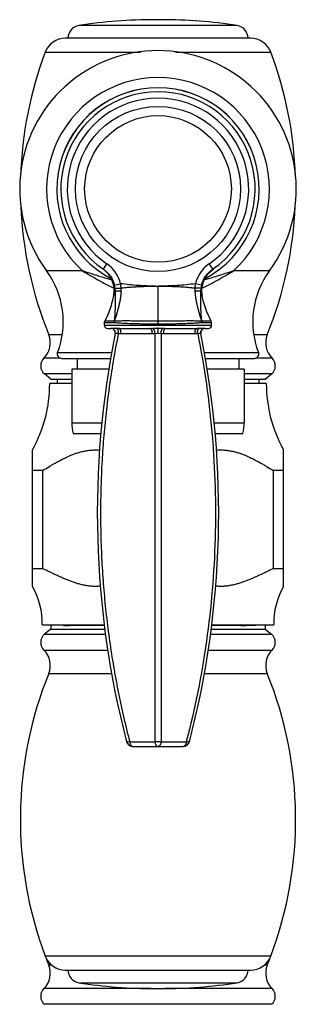
# Model space of a CAD drawing. Units: inches. Extents: x 9.48 to 12.4, y 4.72 to 13.82.
# Drawn here: x 10.29 to 11.58, y 9.23 to 13.82 of the extents above; entities that cross this region are included whole.
import ezdxf

# ---------------------------------------------------------------- set-up
doc = ezdxf.new("R2010")
doc.units = ezdxf.units.IN
doc.header["$LTSCALE"] = 1.21
doc.header["$MEASUREMENT"] = 0
doc.layers.get('0').update_dxf_attribs({"linetype": 'CONTINUOUS'})

msp = doc.modelspace()

# ---------------------------------------------------------------- linework, layer by layer
at = {"color": 9, "linetype": 'Continuous'}
for p, q in [((11.3069, 13.791), (10.5685, 13.791)), ((10.4119, 13.6669), (10.8558, 13.6669)), ((11.0196, 13.6669), (11.4635, 13.6669)), ((10.6829, 12.6542), (10.6998, 12.679)), ((11.1756, 12.679), (11.1924, 12.6542)), ((10.5858, 12.6467), (10.4182, 12.6467)), ((11.4572, 12.6467), (11.2896, 12.6467)), ((10.7344, 12.58), (10.7635, 12.5871)), ((11.141, 12.58), (11.1118, 12.5871)), ((10.9266, 12.5758), (10.9399, 12.5758)), ((10.9377, 12.3982), (10.9377, 12.5758)), ((10.732, 12.4053), (10.6877, 12.405)), ((10.7332, 12.4119), (10.6895, 12.4122)), ((10.7338, 12.412), (10.7332, 12.4119)), ((11.1422, 12.4119), (11.1416, 12.412)), ((11.1859, 12.4122), (11.1422, 12.4119)), ((11.1877, 12.405), (11.1434, 12.4053)), ((10.6877, 12.3939), (11.1877, 12.3939)), ((10.738, 12.3553), (10.7399, 12.3558)), ((10.755, 12.3789), (10.7454, 12.3791)), ((10.7648, 12.3549), (10.9108, 12.3549)), ((10.9135, 12.3791), (10.9349, 12.3796)), ((10.923, 12.3553), (10.9377, 12.3559)), ((10.9377, 12.3559), (10.9377, 12.3796)), ((10.9377, 12.3559), (10.9524, 12.3553)), ((10.9646, 12.3549), (11.1106, 12.3549)), ((11.13, 12.3791), (11.1204, 12.3789)), ((10.4908, 12.3492), (10.4282, 12.3492)), ((11.4472, 12.3492), (11.3846, 12.3492)), ((10.4693, 12.2661), (10.7218, 12.2661)), ((11.1536, 12.2661), (11.4061, 12.2661)), ((10.4812, 12.2402), (10.4055, 12.2402)), ((11.4699, 12.2402), (11.3942, 12.2402)), ((10.5352, 12.1662), (10.4084, 12.1662)), ((11.467, 12.1662), (11.3402, 12.1662)), ((10.5352, 11.938), (10.6762, 11.938)), ((11.1992, 11.938), (11.3402, 11.938)), ((11.3244, 10.993), (11.3196, 10.9967)), ((10.4084, 10.9521), (10.6931, 10.9521)), ((11.1822, 10.9521), (11.467, 10.9521)), ((10.4055, 10.8781), (10.7039, 10.8781)), ((11.1715, 10.8781), (11.4699, 10.8781)), ((10.4282, 10.7691), (10.7215, 10.7691)), ((11.1539, 10.7691), (11.4472, 10.7691)), ((11.4635, 9.4514), (10.4119, 9.4514)), ((10.4422, 9.4097), (10.4282, 9.4097)), ((11.4472, 9.4097), (11.4332, 9.4097)), ((10.5685, 9.3274), (11.3069, 9.3274)), ((10.9055, 9.3008), (10.4055, 9.3008)), ((11.4699, 9.3008), (10.9698, 9.3008)), ((11.467, 9.2267), (10.4084, 9.2267))]:
    msp.add_line(p, q, dxfattribs=at)
at = {"color": 7, "linetype": 'Continuous'}
for p, q in [((10.9534, 13.8182), (10.9222, 13.8182)), ((11.3699, 13.7317), (10.5054, 13.7317)), ((10.9377, 13.482), (10.9372, 13.482)), ((11.1737, 12.6369), (11.1958, 12.6564)), ((10.6877, 12.3939), (10.6877, 12.405)), ((11.1877, 12.3939), (11.1877, 12.405)), ((10.7027, 12.3789), (10.7183, 12.3789)), ((10.755, 12.3789), (10.901, 12.3789)), ((10.9744, 12.3789), (11.1204, 12.3789)), ((11.1571, 12.3789), (11.1727, 12.3789)), ((10.488, 12.2389), (10.7169, 12.2389)), ((10.5607, 12.2389), (10.5607, 12.1889)), ((11.1585, 12.2389), (11.3874, 12.2389)), ((11.3147, 12.2389), (11.3147, 12.1889)), ((10.5352, 12.1889), (10.5352, 11.938)), ((10.7081, 12.1889), (10.5352, 12.1889)), ((11.3402, 12.1889), (11.1672, 12.1889)), ((11.3402, 12.1889), (11.3402, 11.938)), ((10.4377, 12.1417), (10.4084, 12.1662)), ((10.5352, 12.1217), (10.4327, 12.1217)), ((10.4377, 12.1417), (10.5352, 12.1417)), ((10.4677, 12.1417), (10.4677, 12.1217)), ((11.3402, 12.1417), (11.4377, 12.1417)), ((11.4427, 12.1217), (11.3402, 12.1217)), ((11.4077, 12.1417), (11.4077, 12.1217)), ((11.4377, 12.1417), (11.467, 12.1662)), ((10.5415, 11.8889), (10.671, 11.8889)), ((11.2043, 11.8889), (11.3339, 11.8889)), ((10.3527, 11.1755), (10.3527, 11.8118)), ((11.5227, 11.1755), (11.5227, 11.8118)), ((10.3998, 11.716), (10.3527, 11.716)), ((10.3998, 11.716), (10.3998, 11.2585)), ((11.4756, 11.2585), (11.4756, 11.716)), ((11.5227, 11.716), (11.4756, 11.716)), ((10.3527, 11.2585), (10.3998, 11.2585)), ((11.4756, 11.2585), (11.5227, 11.2585)), ((10.3977, 10.9967), (10.6876, 10.9967)), ((10.4377, 10.9767), (10.4084, 10.9521)), ((10.4377, 10.9967), (10.4377, 10.9767)), ((10.4377, 10.9767), (10.6901, 10.9767)), ((10.497, 10.993), (10.497, 10.9967)), ((10.6881, 10.993), (10.497, 10.993)), ((11.1853, 10.9767), (11.4377, 10.9767)), ((11.3244, 10.993), (11.1873, 10.993)), ((11.1877, 10.9967), (11.4777, 10.9967)), ((11.4377, 10.9967), (11.4377, 10.9767)), ((11.4377, 10.9767), (11.467, 10.9521)), ((10.8056, 10.4513), (10.9232, 10.4513)), ((10.8201, 10.4289), (11.0553, 10.4289)), ((10.9522, 10.4513), (11.0698, 10.4513)), ((10.5054, 9.3867), (11.3699, 9.3867)), ((10.9221, 9.3002), (10.953, 9.3002))]:
    msp.add_line(p, q, dxfattribs=at)
for points in [[(11.1439, 12.5318), (11.142, 12.5562), (11.146, 12.5854), (11.1568, 12.6128), (11.1737, 12.6369)], [(11.1859, 12.4122), (11.1653, 12.4563), (11.149, 12.5078), (11.1439, 12.5318)], [(11.1877, 12.405), (11.1877, 12.406), (11.1859, 12.4122)]]:
    msp.add_lwpolyline(points, dxfattribs=at)
msp.add_circle((10.9377, 13.0289), 0.385, dxfattribs=at)
at = {"color": 9, "linetype": 'Continuous'}
msp.add_circle((10.9377, 13.0289), 0.342, dxfattribs=at)
at = {"color": 7, "linetype": 'Continuous'}
for centre, radius, start, end in [((10.5777, 13.7317), 0.06, 98.8015, 180), ((10.922, 11.5082), 2.31, 90, 98.8015), ((10.9534, 11.5082), 2.31, 81.1985, 90), ((11.2977, 13.7317), 0.06, 0, 81.1985), ((10.5054, 13.6317), 0.1, 90, 159.3601), ((11.3699, 13.6317), 0.1, 20.6399, 90), ((10.9377, 13.0289), 0.645, 323.6576, 216.3424), ((12.1057, 13.0289), 1.81, 159.3601, 178.1961), ((9.7697, 13.0289), 1.81, 1.8039, 20.6399), ((10.9377, 13.0289), 0.4719, 297.7221, 242.2564), ((10.9377, 13.0289), 0.4531, 304.2084, 235.7916), ((12.1057, 13.0289), 1.81, 182.4381, 202.0563), ((9.7697, 13.0289), 1.81, 337.9437, 357.5619), ((10.096, 12.4096), 0.4, 338.9695, 36.3424), ((10.6091, 12.5547), 0.1238, 53.4291, 55.2784), ((10.6084, 12.5537), 0.125, 349.8345, 53.4429), ((11.7794, 12.4096), 0.4, 143.6579, 201.0305), ((10.341, 12.6017), 0.3967, 331.4685, 349.8264), ((14.8988, 11.5185), 4.2441, 168.6274, 194.5628), ((10.7027, 12.3939), 0.015, 180, 270), ((10.7183, 12.3589), 0.02, 348.6093, 90.0051), ((6.9766, 11.5185), 4.2441, 345.4372, 11.3726), ((11.1571, 12.3589), 0.02, 89.9949, 191.3907), ((11.1727, 12.3939), 0.015, 270, 360), ((10.3355, 12.3117), 0.1, 314.4285, 22.0563), ((11.5399, 12.3117), 0.1, 157.9437, 225.5715), ((10.488, 12.2589), 0.02, 158.9695, 270), ((11.3874, 12.2589), 0.02, 270, 21.0305), ((10.4405, 12.2045), 0.05, 134.4285, 230.06), ((11.4349, 12.2045), 0.05, 309.94, 45.5715), ((9.7927, 12.1217), 0.64, 331.045, 360), ((12.0827, 12.1217), 0.64, 180, 208.955), ((10.7306, 11.938), 0.1954, 180, 194.5632), ((11.1448, 11.938), 0.1954, 345.4368, 360), ((10.0478, 11.0037), 0.35, 358.8532, 29.3983), ((11.8276, 11.0037), 0.35, 150.6017, 181.1468), ((10.4405, 10.9138), 0.05, 129.94, 225.5715), ((11.4349, 10.9138), 0.05, 314.4285, 50.06), ((10.3355, 10.8067), 0.1, 337.9437, 45.5715), ((11.5399, 10.8067), 0.1, 134.4285, 202.0563), ((12.1057, 10.0894), 1.81, 157.9437, 200.6399), ((9.7697, 10.0894), 1.81, 339.3601, 22.0563), ((10.8201, 10.4589), 0.03, 194.6417, 269.997), ((11.0553, 10.4589), 0.03, 270.003, 345.3647), ((10.5054, 9.4867), 0.1, 200.6399, 270), ((12.1057, 10.0894), 1.81, 200.6404, 202.0563), ((11.3699, 9.4867), 0.1, 270, 339.36), ((9.7697, 10.0894), 1.81, 337.9437, 339.3596), ((10.3355, 9.3722), 0.1, 314.4285, 22.0563), ((10.5777, 9.3867), 0.06, 180, 261.2022), ((11.2977, 9.3867), 0.06, 278.7978, 360), ((11.5399, 9.3722), 0.1, 157.9437, 225.5715), ((10.9221, 11.612), 2.3119, 261.2022, 270), ((10.9533, 11.612), 2.3119, 270, 278.7978), ((10.4405, 9.2651), 0.05, 134.4285, 230.06), ((11.4349, 9.2651), 0.05, 309.94, 45.5715)]:
    msp.add_arc(centre, radius, start, end, dxfattribs=at)
at = {"color": 9, "linetype": 'Continuous'}
for centre, radius, start, end in [((10.9377, 13.0289), 0.5195, 312.6325, 227.3675), ((10.9377, 13.0289), 0.4717, 297.7383, 242.2207), ((10.9377, 13.0289), 0.4231, 304.2084, 235.7916), ((10.6123, 12.5503), 0.1556, 13.6914, 55.804), ((11.263, 12.5503), 0.1556, 124.1924, 166.3127), ((10.5267, 12.5509), 0.2396, 3.8667, 8.6877), ((11.3474, 12.551), 0.2383, 171.2981, 176.145), ((10.6232, 12.5529), 0.1145, 7.3788, 13.7046), ((10.6094, 12.5512), 0.1284, 1.2882, 7.3391), ((10.6567, 12.5597), 0.1093, 356.0761, 3.8559), ((11.2191, 12.5597), 0.1097, 176.1612, 183.909), ((11.2661, 12.5512), 0.1285, 172.6634, 178.7077), ((11.2515, 12.553), 0.1138, 166.2768, 172.6383), ((10.732, 12.4025), 0.00285, 84.4956, 90.4736), ((11.1434, 12.4025), 0.00285, 89.5258, 95.505), ((10.7183, 12.4025), 0.0236, 270.0204, 276.9415), ((10.9016, 12.7886), 0.4098, 269.923, 271.6665), ((10.9377, 11.9153), 0.4643, 90.0059, 90.3461), ((10.9742, 12.8142), 0.4353, 268.3814, 270.0251), ((11.1571, 12.4024), 0.0235, 263.036, 269.9932)]:
    msp.add_arc(centre, radius, start, end, dxfattribs=at)
for points, knots in [([(10.5858, 12.6467), (10.5977, 12.6396), (10.6216, 12.6255), (10.6577, 12.6049), (10.6944, 12.5851), (10.7194, 12.5728), (10.7321, 12.567)], [0, 0, 0, 0, 0.24918, 0.498679, 0.748829, 1, 1, 1, 1]), ([(10.7216, 12.6046), (10.7101, 12.6077), (10.6872, 12.6143), (10.6532, 12.6248), (10.6194, 12.6356), (10.597, 12.643), (10.5858, 12.6467)], [0, 0, 0, 0, 0.252199, 0.502198, 0.751045, 1, 1, 1, 1]), ([(10.6829, 12.6542), (10.6893, 12.6498), (10.7012, 12.64), (10.7162, 12.6223), (10.7276, 12.6021), (10.7326, 12.5875), (10.7344, 12.58)], [0, 0, 0, 0, 0.250025, 0.500076, 0.750059, 1, 1, 1, 1]), ([(11.141, 12.58), (11.1428, 12.5875), (11.1478, 12.6021), (11.1592, 12.6223), (11.1741, 12.64), (11.1861, 12.6498), (11.1924, 12.6542)], [0, 0, 0, 0, 0.249943, 0.499926, 0.749973, 1, 1, 1, 1]), ([(11.1435, 12.5671), (11.1562, 12.5729), (11.1811, 12.5852), (11.2178, 12.6049), (11.2539, 12.6256), (11.2777, 12.6396), (11.2896, 12.6467)], [0, 0, 0, 0, 0.251168, 0.501316, 0.750817, 1, 1, 1, 1]), ([(11.2896, 12.6467), (11.2784, 12.643), (11.256, 12.6356), (11.2222, 12.6248), (11.1882, 12.6143), (11.1653, 12.6077), (11.1538, 12.6046)], [0, 0, 0, 0, 0.248955, 0.497801, 0.7478, 1, 1, 1, 1]), ([(10.9266, 12.5758), (10.9129, 12.5759), (10.8855, 12.5764), (10.8445, 12.5784), (10.8038, 12.5817), (10.7769, 12.5851), (10.7635, 12.5871)], [0, 0, 0, 0, 0.25145, 0.502461, 0.752481, 1, 1, 1, 1]), ([(11.1118, 12.5871), (11.0978, 12.585), (11.0694, 12.5815), (11.012, 12.5769), (10.9687, 12.5758), (10.9399, 12.5758)], [0, 0, 0, 0, 0.247521, 0.497603, 1, 1, 1, 1]), ([(10.7315, 12.5316), (10.7315, 12.5316), (10.7315, 12.5316), (10.7315, 12.5316), (10.7315, 12.5317), (10.7315, 12.5317), (10.7315, 12.5318), (10.7316, 12.5318), (10.7316, 12.532), (10.7317, 12.5322), (10.7318, 12.5324), (10.7319, 12.5327), (10.7321, 12.533), (10.7322, 12.5333), (10.7325, 12.5339), (10.7328, 12.5347), (10.7333, 12.5359), (10.7338, 12.5372), (10.7343, 12.5387), (10.7349, 12.5404), (10.7355, 12.5423), (10.7362, 12.5452), (10.7371, 12.5491), (10.7376, 12.5524), (10.7378, 12.5541)], [0, 0, 0, 0, 0.000244, 0.000976, 0.002196, 0.003907, 0.006109, 0.008803, 0.015672, 0.02452, 0.035358, 0.048193, 0.063033, 0.079889, 0.098773, 0.142684, 0.194896, 0.255549, 0.324686, 0.401904, 0.486716, 0.578663, 0.78106, 1, 1, 1, 1]), ([(10.7378, 12.5541), (10.7381, 12.5413), (10.7382, 12.5222), (10.738, 12.4971), (10.7376, 12.4789), (10.7372, 12.4612), (10.7365, 12.4442), (10.7353, 12.4278), (10.7341, 12.4171), (10.7332, 12.412)], [0, 0, 0, 0, 0.269608, 0.401354, 0.529738, 0.654033, 0.773922, 0.889243, 1, 1, 1, 1]), ([(10.7657, 12.5522), (10.7653, 12.5462), (10.7644, 12.5371), (10.7629, 12.525), (10.7615, 12.516), (10.76, 12.507), (10.7582, 12.498), (10.7562, 12.4891), (10.7541, 12.4803), (10.7519, 12.4715), (10.7495, 12.4628), (10.7471, 12.4542), (10.7447, 12.4456), (10.7422, 12.437), (10.7387, 12.4258), (10.7358, 12.4175), (10.7338, 12.412)], [0, 0, 0, 0, 0.126476, 0.189904, 0.253346, 0.316722, 0.379964, 0.443055, 0.505986, 0.568737, 0.631281, 0.693581, 0.755594, 0.817276, 0.878588, 1, 1, 1, 1]), ([(10.7367, 12.5676), (10.7368, 12.5675), (10.737, 12.5673), (10.7373, 12.5671), (10.7377, 12.5668), (10.7384, 12.5666), (10.7394, 12.5663), (10.7407, 12.5661), (10.7422, 12.566), (10.744, 12.5658), (10.7467, 12.5658), (10.7506, 12.5658), (10.7555, 12.566), (10.7606, 12.5665), (10.764, 12.5668), (10.7657, 12.5671)], [0, 0, 0, 0, 0.015462, 0.025168, 0.036467, 0.06441, 0.100223, 0.144407, 0.196743, 0.256789, 0.324064, 0.477321, 0.64752, 0.824761, 1, 1, 1, 1]), ([(10.7657, 12.5522), (10.764, 12.5522), (10.7607, 12.5522), (10.7556, 12.5522), (10.7509, 12.5523), (10.7472, 12.5525), (10.7446, 12.5527), (10.7429, 12.5529), (10.7414, 12.553), (10.7402, 12.5532), (10.7393, 12.5534), (10.7386, 12.5536), (10.7381, 12.5538), (10.7379, 12.554), (10.7378, 12.554), (10.7378, 12.5541)], [0, 0, 0, 0, 0.179909, 0.360513, 0.53266, 0.686624, 0.753839, 0.81357, 0.86534, 0.908689, 0.943328, 0.969606, 0.988138, 0.994802, 1, 1, 1, 1]), ([(10.7657, 12.5671), (10.7724, 12.5678), (10.7824, 12.5689), (10.7958, 12.5702), (10.8058, 12.5711), (10.8159, 12.5719), (10.8293, 12.5728), (10.846, 12.5737), (10.8662, 12.5746), (10.8863, 12.5752), (10.9065, 12.5756), (10.9199, 12.5757), (10.9266, 12.5758)], [0, 0, 0, 0, 0.124952, 0.187445, 0.249942, 0.312441, 0.374943, 0.499957, 0.624971, 0.749979, 0.874989, 1, 1, 1, 1]), ([(10.9399, 12.5758), (10.9469, 12.5758), (10.9611, 12.5757), (10.9824, 12.5753), (11.0036, 12.5748), (11.0249, 12.5739), (11.0426, 12.573), (11.0567, 12.5721), (11.0673, 12.5713), (11.0779, 12.5703), (11.092, 12.5689), (11.1026, 12.5678), (11.1096, 12.5671)], [0, 0, 0, 0, 0.12501, 0.250019, 0.375027, 0.50004, 0.625054, 0.687556, 0.750055, 0.812552, 0.875047, 1, 1, 1, 1]), ([(11.1386, 12.5676), (11.1386, 12.5675), (11.1384, 12.5673), (11.1381, 12.5671), (11.1377, 12.5668), (11.137, 12.5666), (11.136, 12.5663), (11.1347, 12.5661), (11.1332, 12.566), (11.1315, 12.5658), (11.1287, 12.5658), (11.1249, 12.5658), (11.12, 12.566), (11.1148, 12.5665), (11.1114, 12.5668), (11.1096, 12.5671)], [0, 0, 0, 0, 0.015308, 0.024906, 0.036075, 0.063699, 0.099129, 0.142893, 0.19481, 0.254478, 0.321461, 0.474511, 0.645089, 0.823323, 1, 1, 1, 1]), ([(11.1376, 12.5541), (11.1376, 12.554), (11.1375, 12.554), (11.1373, 12.5538), (11.1368, 12.5536), (11.1361, 12.5534), (11.1352, 12.5532), (11.1339, 12.553), (11.1325, 12.5529), (11.1308, 12.5527), (11.1282, 12.5525), (11.1245, 12.5523), (11.1197, 12.5522), (11.1147, 12.5522), (11.1113, 12.5522), (11.1096, 12.5522)], [0, 0, 0, 0, 0.005198, 0.011861, 0.030392, 0.05667, 0.091309, 0.134657, 0.186427, 0.246157, 0.313372, 0.467337, 0.639485, 0.82009, 1, 1, 1, 1]), ([(11.1096, 12.5522), (11.1101, 12.5462), (11.111, 12.5371), (11.1126, 12.525), (11.1139, 12.516), (11.1154, 12.507), (11.1172, 12.498), (11.1192, 12.4891), (11.1213, 12.4803), (11.1235, 12.4715), (11.1259, 12.4628), (11.1283, 12.4542), (11.1307, 12.4456), (11.1332, 12.437), (11.1367, 12.4258), (11.1395, 12.4175), (11.1416, 12.412)], [0, 0, 0, 0, 0.12648, 0.189907, 0.253344, 0.316717, 0.379963, 0.443063, 0.506005, 0.568763, 0.631303, 0.693578, 0.755549, 0.817188, 0.878477, 1, 1, 1, 1]), ([(11.1422, 12.4119), (11.1413, 12.4171), (11.14, 12.4278), (11.1389, 12.4442), (11.1382, 12.4612), (11.1378, 12.4789), (11.1374, 12.4971), (11.1372, 12.5222), (11.1373, 12.5413), (11.1376, 12.5541)], [0, 0, 0, 0, 0.110756, 0.226075, 0.345964, 0.470259, 0.598643, 0.73039, 1, 1, 1, 1]), ([(11.1376, 12.5541), (11.1378, 12.5525), (11.1381, 12.5503), (11.1387, 12.5473), (11.1392, 12.5453), (11.1397, 12.5433), (11.1402, 12.5414), (11.1408, 12.5396), (11.1413, 12.538), (11.1418, 12.5365), (11.1423, 12.5353), (11.1427, 12.5343), (11.143, 12.5337), (11.1432, 12.5332), (11.1434, 12.5329), (11.1435, 12.5325), (11.1436, 12.5323), (11.1437, 12.5321), (11.1438, 12.5319), (11.1438, 12.5319), (11.1438, 12.5318), (11.1439, 12.5317), (11.1439, 12.5317), (11.1439, 12.5317), (11.1439, 12.5316), (11.1439, 12.5316), (11.1439, 12.5316), (11.1439, 12.5316), (11.1439, 12.5316)], [0, 0, 0, 0, 0.197964, 0.292055, 0.383202, 0.471469, 0.556015, 0.635629, 0.709089, 0.77525, 0.833553, 0.883663, 0.905537, 0.925229, 0.942694, 0.957883, 0.970751, 0.981279, 0.985666, 0.989468, 0.992685, 0.995317, 0.997365, 0.998828, 0.99934, 0.999706, 0.999926, 1, 1, 1, 1]), ([(10.732, 12.4053), (10.732, 12.4065), (10.7322, 12.4087), (10.7328, 12.4109), (10.7332, 12.4119)], [0, 0, 0, 0, 0.504066, 1, 1, 1, 1]), ([(10.7323, 12.4053), (10.7323, 12.4065), (10.7326, 12.4088), (10.7333, 12.411), (10.7338, 12.412)], [0, 0, 0, 0, 0.513413, 1, 1, 1, 1]), ([(10.9377, 12.3982), (10.9277, 12.3982), (10.9078, 12.3983), (10.8783, 12.3986), (10.8496, 12.3991), (10.8223, 12.3999), (10.8005, 12.4007), (10.784, 12.4015), (10.7724, 12.4022), (10.7614, 12.4029), (10.7481, 12.4039), (10.7385, 12.4047), (10.7323, 12.4053)], [0, 0, 0, 0, 0.146254, 0.290482, 0.430416, 0.564111, 0.689645, 0.748773, 0.805204, 0.858739, 0.909183, 1, 1, 1, 1]), ([(10.9377, 12.4122), (10.9185, 12.4122), (10.89, 12.4123), (10.8525, 12.4127), (10.8256, 12.413), (10.8001, 12.4132), (10.7761, 12.4133), (10.7574, 12.413), (10.7435, 12.4126), (10.7369, 12.4122), (10.7338, 12.412)], [0, 0, 0, 0, 0.282375, 0.419417, 0.551608, 0.677455, 0.795435, 0.903814, 0.953606, 1, 1, 1, 1]), ([(11.1416, 12.412), (11.1384, 12.4122), (11.1319, 12.4126), (11.118, 12.413), (11.0992, 12.4133), (11.0753, 12.4132), (11.0498, 12.413), (11.0229, 12.4127), (10.9854, 12.4123), (10.9569, 12.4122), (10.9377, 12.4122)], [0, 0, 0, 0, 0.046392, 0.096173, 0.204522, 0.322481, 0.448322, 0.580524, 0.717584, 1, 1, 1, 1]), ([(11.1431, 12.4053), (11.1401, 12.405), (11.1339, 12.4045), (11.1206, 12.4033), (11.1024, 12.4021), (11.0788, 12.4009), (11.0531, 12.3999), (11.0258, 12.3991), (10.9971, 12.3986), (10.9676, 12.3983), (10.9477, 12.3982), (10.9377, 12.3982)], [0, 0, 0, 0, 0.043694, 0.090843, 0.194776, 0.31033, 0.435862, 0.569571, 0.709527, 0.853699, 1, 1, 1, 1]), ([(11.1431, 12.4053), (11.1431, 12.4065), (11.1428, 12.4088), (11.1421, 12.411), (11.1416, 12.412)], [0, 0, 0, 0, 0.502798, 1, 1, 1, 1]), ([(11.1434, 12.4053), (11.1434, 12.4065), (11.1432, 12.4087), (11.1426, 12.4109), (11.1422, 12.4119)], [0, 0, 0, 0, 0.504763, 1, 1, 1, 1]), ([(10.7527, 12.3553), (10.7449, 12.3162), (10.7339, 12.2573), (10.721, 12.1785), (10.7091, 12.0994), (10.6964, 12.0001), (10.6845, 11.8804), (10.676, 11.7604), (10.6709, 11.6401), (10.6691, 11.5197), (10.6708, 11.3993), (10.6759, 11.2791), (10.6843, 11.159), (10.6961, 11.0394), (10.7087, 10.9401), (10.7205, 10.861), (10.7302, 10.8018), (10.7407, 10.7428), (10.7521, 10.6841), (10.7642, 10.6255), (10.7815, 10.5478), (10.7956, 10.4898), (10.8056, 10.4513)], [0, 0, 0, 0, 0.062332, 0.093537, 0.124765, 0.187278, 0.249858, 0.312488, 0.375152, 0.437834, 0.500515, 0.56318, 0.625811, 0.688392, 0.750905, 0.782134, 0.81334, 0.844522, 0.875678, 0.906806, 0.937905, 1, 1, 1, 1]), ([(10.7212, 12.3791), (10.7224, 12.3792), (10.7255, 12.3795), (10.7296, 12.3796), (10.7337, 12.3795), (10.7373, 12.3794), (10.7412, 12.3792), (10.744, 12.3791), (10.7454, 12.3791)], [0, 0, 0, 0, 0.155965, 0.378261, 0.512215, 0.660808, 0.823575, 1, 1, 1, 1]), ([(10.738, 12.3553), (10.7383, 12.3566), (10.7385, 12.3592), (10.7382, 12.3632), (10.7369, 12.3672), (10.7349, 12.3709), (10.732, 12.3741), (10.7286, 12.3766), (10.725, 12.3783), (10.7224, 12.3789), (10.7212, 12.3791)], [0, 0, 0, 0, 0.115885, 0.239007, 0.367934, 0.499684, 0.63149, 0.760565, 0.883893, 1, 1, 1, 1]), ([(10.7399, 12.3558), (10.7406, 12.3559), (10.7418, 12.356), (10.7435, 12.3559), (10.7456, 12.3558), (10.7487, 12.3555), (10.7513, 12.3554), (10.7527, 12.3553)], [0, 0, 0, 0, 0.169036, 0.274887, 0.394445, 0.672807, 1, 1, 1, 1]), ([(10.7527, 12.3553), (10.7529, 12.3566), (10.7532, 12.3593), (10.7532, 12.3633), (10.7528, 12.3666), (10.7523, 12.3692), (10.7517, 12.3715), (10.7508, 12.3737), (10.7498, 12.3755), (10.7487, 12.3769), (10.7473, 12.3782), (10.746, 12.3789), (10.7454, 12.3791)], [0, 0, 0, 0, 0.146129, 0.299569, 0.45305, 0.527145, 0.597985, 0.726687, 0.783966, 0.836154, 0.925643, 1, 1, 1, 1]), ([(10.7527, 12.3553), (10.7537, 12.3553), (10.7557, 12.3552), (10.7598, 12.355), (10.7628, 12.3549), (10.7648, 12.3549)], [0, 0, 0, 0, 0.249388, 0.499187, 1, 1, 1, 1]), ([(10.7648, 12.3549), (10.7649, 12.3563), (10.7651, 12.3591), (10.7648, 12.3633), (10.7642, 12.3669), (10.7635, 12.3696), (10.7628, 12.3715), (10.762, 12.3733), (10.7611, 12.3748), (10.7601, 12.3761), (10.7591, 12.3772), (10.7581, 12.378), (10.7571, 12.3785), (10.756, 12.3788), (10.7553, 12.3789), (10.755, 12.3789)], [0, 0, 0, 0, 0.142987, 0.296301, 0.452175, 0.527806, 0.600033, 0.667754, 0.730442, 0.78773, 0.839344, 0.88539, 0.926818, 0.9647, 1, 1, 1, 1]), ([(10.9108, 12.3549), (10.911, 12.3563), (10.9111, 12.3591), (10.9109, 12.3633), (10.9102, 12.3669), (10.9095, 12.3696), (10.9088, 12.3715), (10.908, 12.3733), (10.9071, 12.3748), (10.9062, 12.3761), (10.9052, 12.3772), (10.9041, 12.378), (10.9031, 12.3785), (10.902, 12.3788), (10.9013, 12.3789), (10.901, 12.3789)], [0, 0, 0, 0, 0.142985, 0.296295, 0.452166, 0.527795, 0.600022, 0.667741, 0.73043, 0.787718, 0.839333, 0.885382, 0.926812, 0.964697, 1, 1, 1, 1]), ([(10.9108, 12.3549), (10.9128, 12.3549), (10.9159, 12.355), (10.9199, 12.3552), (10.922, 12.3553), (10.923, 12.3553)], [0, 0, 0, 0, 0.499051, 0.749271, 1, 1, 1, 1]), ([(10.923, 12.3553), (10.923, 12.3566), (10.923, 12.3585), (10.9229, 12.3611), (10.9225, 12.3638), (10.9219, 12.3671), (10.9209, 12.3702), (10.9198, 12.3725), (10.919, 12.374), (10.9182, 12.3754), (10.917, 12.3768), (10.9155, 12.3782), (10.9141, 12.3789), (10.9135, 12.3791)], [0, 0, 0, 0, 0.139012, 0.212506, 0.287639, 0.439294, 0.585277, 0.653499, 0.717587, 0.777028, 0.831362, 0.92431, 1, 1, 1, 1]), ([(10.923, 12.3553), (10.9229, 12.197), (10.9227, 11.8784), (10.9227, 11.4), (10.9228, 10.9236), (10.923, 10.6076), (10.9232, 10.4513)], [0, 0, 0, 0, 0.249448, 0.502105, 0.7537, 1, 1, 1, 1]), ([(10.9377, 12.3796), (10.9418, 12.3796), (10.9479, 12.3795), (10.9559, 12.3793), (10.9599, 12.3791), (10.9619, 12.3791)], [0, 0, 0, 0, 0.50504, 0.754523, 1, 1, 1, 1]), ([(10.9524, 12.3553), (10.9524, 12.3161), (10.9525, 12.2571), (10.9525, 12.1784), (10.9525, 12.0992), (10.9526, 11.9999), (10.9526, 11.8803), (10.9527, 11.7603), (10.9527, 11.6), (10.9527, 11.4395), (10.9527, 11.2792), (10.9526, 11.1592), (10.9525, 11.0396), (10.9525, 10.9402), (10.9524, 10.861), (10.9524, 10.8019), (10.9524, 10.7429), (10.9524, 10.6841), (10.9524, 10.6256), (10.9523, 10.548), (10.9523, 10.4899), (10.9522, 10.4513)], [0, 0, 0, 0, 0.061828, 0.092896, 0.124054, 0.186611, 0.249437, 0.312466, 0.37563, 0.502095, 0.565261, 0.628293, 0.691126, 0.753692, 0.784854, 0.815924, 0.846895, 0.877757, 0.908506, 0.939135, 1, 1, 1, 1]), ([(10.9524, 12.3553), (10.9523, 12.3566), (10.9524, 12.3593), (10.9528, 12.3633), (10.9534, 12.3666), (10.9542, 12.3692), (10.9551, 12.3716), (10.9561, 12.3737), (10.9573, 12.3755), (10.9584, 12.3769), (10.9599, 12.3782), (10.9613, 12.3789), (10.9619, 12.3791)], [0, 0, 0, 0, 0.142872, 0.294477, 0.447695, 0.522187, 0.593724, 0.724425, 0.78277, 0.835912, 0.926467, 1, 1, 1, 1]), ([(10.9524, 12.3553), (10.9544, 12.3552), (10.9585, 12.355), (10.9625, 12.3549), (10.9646, 12.3549)], [0, 0, 0, 0, 0.500941, 1, 1, 1, 1]), ([(10.9646, 12.3549), (10.9644, 12.3563), (10.9643, 12.3591), (10.9645, 12.3633), (10.9651, 12.3669), (10.9659, 12.3696), (10.9666, 12.3715), (10.9674, 12.3733), (10.9683, 12.3748), (10.9692, 12.3761), (10.9702, 12.3772), (10.9713, 12.378), (10.9723, 12.3785), (10.9733, 12.3788), (10.974, 12.3789), (10.9744, 12.3789)], [0, 0, 0, 0, 0.142984, 0.296294, 0.452165, 0.527794, 0.600021, 0.667741, 0.730429, 0.787718, 0.839333, 0.885382, 0.926812, 0.964697, 1, 1, 1, 1]), ([(11.1227, 12.3553), (11.1542, 12.1986), (11.188, 11.9601), (11.2062, 11.6401), (11.2063, 11.3993), (11.1928, 11.159), (11.1569, 10.8411), (11.11, 10.6056), (11.0698, 10.4513)], [0, 0, 0, 0, 0.249815, 0.375139, 0.500524, 0.625842, 0.750965, 1, 1, 1, 1]), ([(11.1106, 12.3549), (11.1104, 12.3563), (11.1103, 12.3591), (11.1105, 12.3633), (11.1112, 12.3669), (11.1119, 12.3696), (11.1126, 12.3715), (11.1134, 12.3733), (11.1143, 12.3748), (11.1152, 12.3761), (11.1162, 12.3772), (11.1173, 12.378), (11.1183, 12.3785), (11.1194, 12.3788), (11.12, 12.3789), (11.1204, 12.3789)], [0, 0, 0, 0, 0.142988, 0.296302, 0.452177, 0.527807, 0.600034, 0.667754, 0.730443, 0.78773, 0.839344, 0.88539, 0.926818, 0.9647, 1, 1, 1, 1]), ([(11.1106, 12.3549), (11.1126, 12.3549), (11.1156, 12.355), (11.1196, 12.3552), (11.1217, 12.3553), (11.1227, 12.3553)], [0, 0, 0, 0, 0.500811, 0.750609, 1, 1, 1, 1]), ([(11.1227, 12.3553), (11.1225, 12.3566), (11.1223, 12.3585), (11.1222, 12.3611), (11.1222, 12.3638), (11.1225, 12.3664), (11.123, 12.369), (11.1235, 12.3708), (11.1241, 12.3725), (11.1248, 12.374), (11.1255, 12.3754), (11.1266, 12.3768), (11.128, 12.3782), (11.1294, 12.3789), (11.13, 12.3791)], [0, 0, 0, 0, 0.142189, 0.21679, 0.292661, 0.44464, 0.518579, 0.58966, 0.656969, 0.720001, 0.778358, 0.831704, 0.923505, 1, 1, 1, 1]), ([(11.1227, 12.3553), (11.1237, 12.3554), (11.1258, 12.3555), (11.1286, 12.3557), (11.1308, 12.3558), (11.1323, 12.3559), (11.1333, 12.3559), (11.1342, 12.3559), (11.135, 12.3559), (11.1357, 12.3558), (11.1362, 12.3557), (11.1367, 12.3556), (11.137, 12.3555), (11.1372, 12.3555), (11.1373, 12.3554), (11.1373, 12.3554), (11.1374, 12.3554), (11.1374, 12.3553)], [0, 0, 0, 0, 0.216652, 0.410062, 0.578713, 0.653282, 0.721141, 0.782183, 0.836237, 0.883078, 0.922454, 0.954082, 0.977667, 0.986358, 0.992946, 0.997441, 1, 1, 1, 1]), ([(11.13, 12.3791), (11.1314, 12.3791), (11.1342, 12.3792), (11.1381, 12.3794), (11.1417, 12.3795), (11.1458, 12.3796), (11.1499, 12.3795), (11.153, 12.3792), (11.1542, 12.3791)], [0, 0, 0, 0, 0.1765, 0.339188, 0.487722, 0.621707, 0.843982, 1, 1, 1, 1]), ([(11.1374, 12.3553), (11.1371, 12.3566), (11.1368, 12.3593), (11.1372, 12.3633), (11.1385, 12.3674), (11.1407, 12.3711), (11.1436, 12.3743), (11.1469, 12.3767), (11.1505, 12.3783), (11.153, 12.3789), (11.1542, 12.3791)], [0, 0, 0, 0, 0.119064, 0.244728, 0.375272, 0.507602, 0.638773, 0.766199, 0.887004, 1, 1, 1, 1]), ([(10.8056, 10.4513), (10.8046, 10.4512), (10.8026, 10.4509), (10.7999, 10.4505), (10.7974, 10.4503), (10.7956, 10.4502), (10.7943, 10.4502), (10.7935, 10.4503), (10.7928, 10.4504), (10.7922, 10.4505), (10.7918, 10.4507), (10.7914, 10.4508), (10.7912, 10.4511), (10.7911, 10.4512), (10.791, 10.4513)], [0, 0, 0, 0, 0.202412, 0.390114, 0.558001, 0.70109, 0.761969, 0.815554, 0.861959, 0.901364, 0.934065, 0.960591, 0.98194, 1, 1, 1, 1]), ([(10.8056, 10.4513), (10.8058, 10.4498), (10.8063, 10.4467), (10.8075, 10.4424), (10.809, 10.4386), (10.8107, 10.4352), (10.8128, 10.4325), (10.8151, 10.4305), (10.8171, 10.4294), (10.8188, 10.429), (10.8197, 10.4289), (10.8201, 10.4289)], [0, 0, 0, 0, 0.164223, 0.32053, 0.465583, 0.59751, 0.715424, 0.819861, 0.913142, 0.957054, 1, 1, 1, 1]), ([(10.9522, 10.4513), (10.9511, 10.4511), (10.9488, 10.4508), (10.9439, 10.4504), (10.9377, 10.4501), (10.9314, 10.4504), (10.9266, 10.4508), (10.9243, 10.4511), (10.9232, 10.4513)], [0, 0, 0, 0, 0.115898, 0.239945, 0.501265, 0.761848, 0.885092, 1, 1, 1, 1]), ([(10.9232, 10.4513), (10.9234, 10.4498), (10.9239, 10.4467), (10.9251, 10.4424), (10.9266, 10.4386), (10.9284, 10.4352), (10.9304, 10.4325), (10.9327, 10.4305), (10.9348, 10.4294), (10.9364, 10.429), (10.9373, 10.4289), (10.9377, 10.4289)], [0, 0, 0, 0, 0.164199, 0.320471, 0.465484, 0.597385, 0.715307, 0.81978, 0.913117, 0.957049, 1, 1, 1, 1]), ([(10.9522, 10.4513), (10.952, 10.4498), (10.9515, 10.4467), (10.9503, 10.4424), (10.9488, 10.4386), (10.947, 10.4352), (10.945, 10.4325), (10.9427, 10.4305), (10.9406, 10.4294), (10.9389, 10.429), (10.9381, 10.4289), (10.9377, 10.4289)], [0, 0, 0, 0, 0.164201, 0.32049, 0.465531, 0.597452, 0.715367, 0.819817, 0.913129, 0.957053, 1, 1, 1, 1]), ([(11.0698, 10.4513), (11.0696, 10.4498), (11.0691, 10.4467), (11.0679, 10.4424), (11.0664, 10.4386), (11.0646, 10.4352), (11.0626, 10.4325), (11.0603, 10.4305), (11.0582, 10.4294), (11.0566, 10.429), (11.0557, 10.4289), (11.0553, 10.4289)], [0, 0, 0, 0, 0.164221, 0.320511, 0.465536, 0.597443, 0.715364, 0.819823, 0.91313, 0.95705, 1, 1, 1, 1]), ([(11.0843, 10.4513), (11.0843, 10.4512), (11.0842, 10.451), (11.084, 10.4508), (11.0836, 10.4507), (11.0831, 10.4505), (11.0825, 10.4504), (11.0819, 10.4503), (11.081, 10.4502), (11.0798, 10.4502), (11.0779, 10.4503), (11.0755, 10.4505), (11.0727, 10.4509), (11.0708, 10.4512), (11.0698, 10.4513)], [0, 0, 0, 0, 0.018232, 0.039809, 0.066635, 0.099692, 0.139481, 0.186267, 0.240201, 0.301364, 0.44471, 0.612338, 0.799168, 1, 1, 1, 1])]:
    msp.add_open_spline(points, degree=3, knots=knots, dxfattribs=at)
at = {"color": 7, "linetype": 'Continuous'}
msp.add_open_spline([(10.6877, 12.405), (10.6877, 12.4075), (10.6883, 12.41), (10.6895, 12.4122)], degree=3, dxfattribs=at)
for points, knots in [([(10.3998, 11.716), (10.4102, 11.7223), (10.4258, 11.7318), (10.4467, 11.7441), (10.4678, 11.756), (10.4944, 11.7702), (10.5217, 11.783), (10.5439, 11.7919), (10.5608, 11.7978), (10.5779, 11.8029), (10.5952, 11.8069), (10.6126, 11.8098), (10.6273, 11.8113), (10.6391, 11.8118), (10.6508, 11.8119), (10.6597, 11.8115), (10.6655, 11.811)], [0, 0, 0, 0, 0.127026, 0.190431, 0.25374, 0.37995, 0.505479, 0.56794, 0.630193, 0.692207, 0.754003, 0.815638, 0.877137, 0.907856, 0.938566, 1, 1, 1, 1]), ([(11.2099, 11.811), (11.2157, 11.8115), (11.2245, 11.8119), (11.2363, 11.8118), (11.2481, 11.8113), (11.2627, 11.8098), (11.2802, 11.8069), (11.2975, 11.8029), (11.3146, 11.7978), (11.3315, 11.7919), (11.3537, 11.783), (11.381, 11.7702), (11.4076, 11.756), (11.4287, 11.7441), (11.4496, 11.7318), (11.4652, 11.7223), (11.4756, 11.716)], [0, 0, 0, 0, 0.061436, 0.092145, 0.122864, 0.184363, 0.245997, 0.307793, 0.369806, 0.432058, 0.49452, 0.620048, 0.746259, 0.809568, 0.872974, 1, 1, 1, 1]), ([(10.6692, 11.1766), (10.6634, 11.1761), (10.6516, 11.1753), (10.634, 11.1755), (10.6165, 11.1769), (10.599, 11.1795), (10.5817, 11.1832), (10.5645, 11.1878), (10.5476, 11.1932), (10.5308, 11.1992), (10.5141, 11.2058), (10.4976, 11.2128), (10.4812, 11.2201), (10.4649, 11.2276), (10.4486, 11.2352), (10.4269, 11.2456), (10.4107, 11.2533), (10.3998, 11.2585)], [0, 0, 0, 0, 0.061685, 0.123342, 0.185048, 0.246869, 0.308856, 0.371032, 0.433403, 0.495956, 0.558671, 0.621521, 0.68448, 0.747518, 0.810612, 0.873738, 1, 1, 1, 1]), ([(11.4756, 11.2585), (11.4647, 11.2533), (11.4485, 11.2456), (11.4268, 11.2352), (11.4105, 11.2276), (11.3942, 11.2201), (11.3778, 11.2128), (11.3612, 11.2058), (11.3446, 11.1992), (11.3278, 11.1932), (11.3108, 11.1878), (11.2937, 11.1832), (11.2764, 11.1795), (11.2589, 11.1769), (11.2414, 11.1755), (11.2237, 11.1753), (11.212, 11.1761), (11.2062, 11.1766)], [0, 0, 0, 0, 0.126262, 0.189388, 0.252482, 0.31552, 0.378479, 0.441329, 0.504044, 0.566597, 0.628968, 0.691144, 0.753131, 0.814952, 0.876658, 0.938315, 1, 1, 1, 1]), ([(10.497, 10.993), (10.5061, 10.9934), (10.5259, 10.994), (10.5575, 10.9949), (10.5929, 10.9958), (10.6178, 10.9964), (10.6308, 10.9967)], [0, 0, 0, 0, 0.205495, 0.442355, 0.708062, 1, 1, 1, 1]), ([(11.3244, 10.993), (11.3345, 10.9933), (11.3533, 10.9939), (11.3758, 10.9947), (11.3915, 10.9953), (11.4016, 10.9957), (11.4105, 10.9962), (11.416, 10.9965), (11.4185, 10.9967)], [0, 0, 0, 0, 0.321862, 0.597765, 0.717446, 0.824553, 0.918814, 1, 1, 1, 1])]:
    msp.add_open_spline(points, degree=3, knots=knots, dxfattribs=at)

doc.saveas('drawing.dxf')
